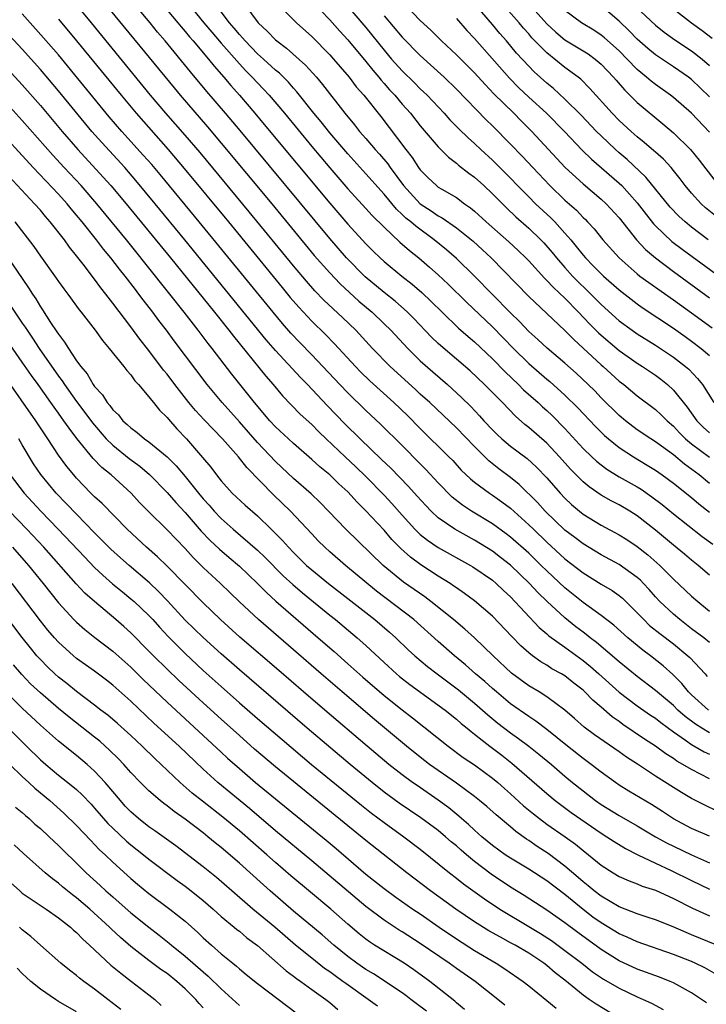
# Model space of a CAD drawing. Units: inches. Extents: x 2640000 to 2642083, y 1482000 to 1484934.
# Drawn here: x 2640635 to 2640711, y 1483070 to 1483179 of the extents above; entities that cross this region are included whole.
import ezdxf

# ---------------------------------------------------------------- set-up
doc = ezdxf.new("R2010")
doc.units = ezdxf.units.IN
doc.header["$MEASUREMENT"] = 0
doc.layers.add('LD26401482_2ft', color=222, linetype='Continuous')

msp = doc.modelspace()

# ---------------------------------------------------------------- linework, layer by layer
at = {"layer": 'LD26401482_2ft'}
for points, elevation in [([(2640711, 1483100.5), (2640710.14, 1483101), (2640709.43, 1483101.43), (2640708.29, 1483102.29), (2640707.5, 1483103), (2640707, 1483103.49), (2640705, 1483105.18), (2640703, 1483106.73), (2640701, 1483108.35), (2640698.49, 1483110.49), (2640697.8, 1483111), (2640697.36, 1483111.36), (2640697, 1483111.62), (2640696.22, 1483112.22), (2640695, 1483113.2), (2640693.02, 1483115.02), (2640692.01, 1483116.01), (2640691.09, 1483117), (2640689, 1483119.03), (2640687.89, 1483119.89), (2640687, 1483120.56), (2640685, 1483121.79), (2640682.83, 1483123), (2640681, 1483124.27), (2640680.21, 1483125), (2640679.61, 1483125.61), (2640678.67, 1483126.67), (2640677.71, 1483127.71), (2640675.74, 1483129.74), (2640674.73, 1483130.73), (2640672.35, 1483133), (2640670.67, 1483134.67), (2640668.7, 1483136.7), (2640666.54, 1483139), (2640665.77, 1483139.77), (2640663, 1483142.77), (2640661.96, 1483143.96), (2640652.99, 1483155), (2640649.7, 1483159), (2640647.56, 1483161.56), (2640646.32, 1483163), (2640643.78, 1483165.78), (2640642.7, 1483167), (2640639, 1483171.47), (2640637, 1483173.84), (2640635, 1483176.08), (2640629.74, 1483181.74)], 9798), ([(2640711, 1483110.47), (2640710.35, 1483111), (2640709, 1483112), (2640707.71, 1483113), (2640707, 1483113.6), (2640705.49, 1483115), (2640705, 1483115.52), (2640704.32, 1483116.32), (2640703.7, 1483117), (2640703.36, 1483117.36), (2640703, 1483117.68), (2640701, 1483119.11), (2640699, 1483120.16), (2640697, 1483121.37), (2640696.09, 1483122.09), (2640695, 1483122.91), (2640692.81, 1483125), (2640691.96, 1483125.96), (2640689.95, 1483127.95), (2640689, 1483128.71), (2640687.69, 1483129.69), (2640686.57, 1483130.57), (2640685, 1483132.14), (2640683, 1483134.2), (2640680.05, 1483137), (2640679, 1483137.94), (2640678.46, 1483138.46), (2640675.68, 1483141), (2640673.73, 1483143), (2640671.89, 1483145), (2640670.42, 1483146.42), (2640668.35, 1483148.35), (2640667.36, 1483149.36), (2640666.42, 1483150.42), (2640665, 1483152.12), (2640660.1, 1483158.1), (2640654.66, 1483164.66), (2640653, 1483166.59), (2640650.88, 1483169), (2640649.19, 1483171), (2640642.64, 1483179), (2640640.09, 1483182.09)], 9804), ([(2640643, 1483182.55), (2640651.8, 1483171.8), (2640652.47, 1483171), (2640655.49, 1483167.49), (2640657, 1483165.71), (2640662.58, 1483159), (2640667.29, 1483153.29), (2640669, 1483151.34), (2640670.14, 1483150.14), (2640672.22, 1483148.22), (2640673.67, 1483147), (2640675, 1483145.73), (2640675.75, 1483145), (2640677.62, 1483143), (2640679, 1483141.63), (2640680.39, 1483140.39), (2640682, 1483139), (2640683.57, 1483137.57), (2640684.58, 1483136.58), (2640685.56, 1483135.56), (2640686.05, 1483135), (2640687, 1483133.98), (2640687.49, 1483133.49), (2640688.02, 1483133), (2640689, 1483132.17), (2640690.81, 1483130.81), (2640691.86, 1483129.86), (2640693, 1483128.7), (2640694.48, 1483127), (2640695, 1483126.45), (2640695.74, 1483125.74), (2640696.6, 1483125), (2640697, 1483124.68), (2640699, 1483123.44), (2640701, 1483122.38), (2640701.85, 1483121.85), (2640703, 1483121.1), (2640704.17, 1483120.17), (2640705.51, 1483119), (2640707, 1483117.49), (2640709, 1483115.61), (2640709.68, 1483115), (2640711, 1483113.93)], 9806), ([(2640711, 1483117.92), (2640709.75, 1483119), (2640709, 1483119.58), (2640708.23, 1483120.23), (2640707, 1483121.22), (2640705, 1483122.89), (2640703, 1483124.48), (2640702.17, 1483125), (2640701, 1483125.69), (2640700.13, 1483126.13), (2640699, 1483126.78), (2640697.68, 1483127.68), (2640697, 1483128.25), (2640695.63, 1483129.63), (2640694.41, 1483131), (2640693, 1483132.51), (2640691, 1483134.26), (2640690.58, 1483134.58), (2640689.52, 1483135.52), (2640688.09, 1483137), (2640686.1, 1483139), (2640684.51, 1483140.5), (2640683, 1483141.82), (2640681.28, 1483143.28), (2640681, 1483143.54), (2640680.25, 1483144.25), (2640678.29, 1483146.29), (2640677.59, 1483147), (2640676.22, 1483148.22), (2640675, 1483149.17), (2640672.9, 1483150.9), (2640670.86, 1483153), (2640669, 1483155.14), (2640659.08, 1483167.08), (2640657.46, 1483169), (2640655.4, 1483171.4), (2640653.58, 1483173.58), (2640650.78, 1483177), (2640649.96, 1483177.96), (2640649.14, 1483179), (2640646.35, 1483182.35)], 9808), ([(2640649.85, 1483181.85), (2640652.21, 1483179), (2640652.56, 1483178.56), (2640653, 1483178.06), (2640653.47, 1483177.47), (2640653.89, 1483177), (2640655.58, 1483175), (2640656.21, 1483174.21), (2640657.28, 1483173), (2640658.06, 1483172.06), (2640659, 1483171), (2640660.71, 1483169), (2640661.76, 1483167.76), (2640669, 1483159.05), (2640671, 1483156.73), (2640673, 1483154.56), (2640673.78, 1483153.77), (2640674.57, 1483153), (2640675, 1483152.61), (2640676.96, 1483151), (2640678.1, 1483150.1), (2640679.18, 1483149.18), (2640680.2, 1483148.2), (2640681.41, 1483147), (2640683.25, 1483145.25), (2640684.31, 1483144.31), (2640685, 1483143.73), (2640687, 1483141.83), (2640688.39, 1483140.39), (2640689.88, 1483139), (2640690.43, 1483138.43), (2640692.04, 1483137), (2640692.53, 1483136.53), (2640693, 1483136.13), (2640693.58, 1483135.58), (2640695, 1483134.14), (2640697, 1483131.94), (2640697.97, 1483131), (2640698.51, 1483130.51), (2640699, 1483130.11), (2640699.64, 1483129.64), (2640701, 1483128.81), (2640703, 1483127.68), (2640703.42, 1483127.42), (2640704.6, 1483126.6), (2640705.74, 1483125.74), (2640707, 1483124.69), (2640710.19, 1483122.19), (2640711.35, 1483121.35)], 9810), ([(2640701.79, 1483181.79), (2640705, 1483178.74), (2640705.97, 1483177.97), (2640707.14, 1483177.14), (2640709, 1483175.92), (2640710.17, 1483175), (2640711, 1483174.28)], 9840), ([(2640653.45, 1483181), (2640655.09, 1483179), (2640655.96, 1483177.96), (2640657, 1483176.75), (2640659, 1483174.48), (2640659.71, 1483173.71), (2640660.42, 1483173), (2640661, 1483172.36), (2640661.67, 1483171.67), (2640662.29, 1483171), (2640663.99, 1483169), (2640667, 1483165.34), (2640669, 1483162.95), (2640671, 1483160.64), (2640673, 1483158.47), (2640673.69, 1483157.69), (2640675, 1483156.39), (2640676.75, 1483154.75), (2640677.81, 1483153.81), (2640678.83, 1483153), (2640680.01, 1483152), (2640681, 1483151.13), (2640682.1, 1483150.1), (2640684.1, 1483148.1), (2640687, 1483145.4), (2640688.18, 1483144.18), (2640689.3, 1483143), (2640691, 1483141.32), (2640693, 1483139.6), (2640693.33, 1483139.33), (2640695, 1483137.84), (2640696.43, 1483136.43), (2640698.37, 1483134.37), (2640699.38, 1483133.38), (2640699.81, 1483133), (2640701, 1483132.03), (2640702.57, 1483131), (2640704.1, 1483130.1), (2640705, 1483129.53), (2640705.77, 1483129), (2640707, 1483128.1), (2640709, 1483126.52), (2640709.81, 1483125.81), (2640711, 1483124.88)], 9812), ([(2640659.62, 1483181), (2640661.08, 1483179), (2640662.07, 1483178.07), (2640663, 1483177.11), (2640663.13, 1483177), (2640664.21, 1483176.21), (2640666.33, 1483174.33), (2640667.53, 1483173), (2640668.2, 1483172.2), (2640670.66, 1483169), (2640671.73, 1483167.73), (2640672.3, 1483167), (2640673, 1483166.2), (2640674.02, 1483165), (2640674.49, 1483164.49), (2640675.41, 1483163.41), (2640675.68, 1483163), (2640677.15, 1483161), (2640679, 1483159), (2640680.22, 1483158.22), (2640681, 1483157.67), (2640681.44, 1483157.44), (2640683, 1483156.32), (2640683.75, 1483155.75), (2640684.84, 1483154.84), (2640685.89, 1483153.89), (2640686.85, 1483153), (2640691, 1483148.75), (2640695, 1483144.98), (2640695.97, 1483143.97), (2640697, 1483143.04), (2640699, 1483141.19), (2640699.22, 1483141), (2640701, 1483139.39), (2640701.5, 1483139), (2640703, 1483137.74), (2640705, 1483136.24), (2640705.65, 1483135.65), (2640706.29, 1483135), (2640707, 1483134.4), (2640707.67, 1483133.67), (2640708.34, 1483133), (2640709, 1483132.44), (2640711, 1483130.96)], 9816), ([(2640663.18, 1483181.18), (2640665, 1483179.32), (2640665.33, 1483179), (2640667, 1483177.51), (2640669, 1483175.46), (2640669.41, 1483175), (2640670.13, 1483174.13), (2640671.13, 1483173), (2640671.93, 1483171.93), (2640672.75, 1483171), (2640674.63, 1483168.63), (2640677.42, 1483165), (2640678.11, 1483164.11), (2640678.82, 1483163), (2640679, 1483162.76), (2640679.87, 1483161.87), (2640680.79, 1483161), (2640681, 1483160.84), (2640681.4, 1483160.6), (2640683, 1483159.67), (2640683.9, 1483159), (2640684.56, 1483158.56), (2640685, 1483158.18), (2640686.3, 1483157), (2640688.8, 1483154.8), (2640689.83, 1483153.83), (2640690.69, 1483153), (2640691, 1483152.68), (2640692.75, 1483150.75), (2640693, 1483150.52), (2640693.73, 1483149.73), (2640695, 1483148.54), (2640696.52, 1483147), (2640697.73, 1483145.73), (2640698.72, 1483144.72), (2640699, 1483144.46), (2640701, 1483142.78), (2640703, 1483141.37), (2640703.59, 1483141), (2640705, 1483140.03), (2640705.59, 1483139.59), (2640706.33, 1483139), (2640707, 1483138.38), (2640708.51, 1483136.51), (2640709.59, 1483135), (2640710.29, 1483134.29), (2640711, 1483133.65)], 9818), ([(2640667, 1483181.39), (2640669, 1483179.33), (2640670.1, 1483178.1), (2640671, 1483177.11), (2640673, 1483174.71), (2640673.76, 1483173.76), (2640674.42, 1483173), (2640674.67, 1483172.67), (2640675, 1483172.31), (2640675.61, 1483171.61), (2640676.18, 1483171), (2640677, 1483170.02), (2640677.91, 1483169), (2640679, 1483167.63), (2640681, 1483165.29), (2640682.13, 1483164.13), (2640683, 1483163.49), (2640683.25, 1483163.25), (2640684.37, 1483162.37), (2640685, 1483161.92), (2640686.02, 1483161), (2640687, 1483160.08), (2640688.53, 1483158.53), (2640689.56, 1483157.56), (2640691, 1483156.29), (2640692.33, 1483155), (2640692.66, 1483154.66), (2640693.59, 1483153.59), (2640694.06, 1483153), (2640695, 1483151.93), (2640695.84, 1483151), (2640696.41, 1483150.41), (2640697.43, 1483149.43), (2640699, 1483147.86), (2640701, 1483146.06), (2640702.44, 1483145), (2640703, 1483144.61), (2640705, 1483143.36), (2640707, 1483142.03), (2640708.33, 1483141), (2640708.69, 1483140.69), (2640709.67, 1483139.67), (2640710.2, 1483139), (2640711.45, 1483137)], 9820), ([(2640671, 1483180.8), (2640673, 1483178.48), (2640675, 1483175.99), (2640675.84, 1483175), (2640677, 1483173.7), (2640678.37, 1483172.37), (2640679, 1483171.72), (2640679.38, 1483171.38), (2640679.76, 1483171), (2640681.65, 1483169), (2640682.29, 1483168.29), (2640683.28, 1483167.28), (2640684.29, 1483166.29), (2640685, 1483165.66), (2640685.69, 1483165), (2640687, 1483163.8), (2640687.41, 1483163.41), (2640689, 1483161.81), (2640689.77, 1483161), (2640691, 1483159.75), (2640691.76, 1483159), (2640693.44, 1483157.44), (2640693.88, 1483157), (2640695, 1483155.76), (2640695.65, 1483155), (2640696.26, 1483154.26), (2640697, 1483153.32), (2640697.27, 1483153), (2640698.14, 1483152.14), (2640699, 1483151.23), (2640699.25, 1483151), (2640701, 1483149.46), (2640703, 1483147.91), (2640703.53, 1483147.53), (2640707, 1483145.22), (2640708.3, 1483144.3), (2640709, 1483143.79), (2640710.06, 1483143), (2640711, 1483142.21)], 9822), ([(2640677.32, 1483181), (2640679, 1483179.27), (2640680.18, 1483178.18), (2640681.36, 1483177), (2640683, 1483175.48), (2640685, 1483173.48), (2640686.17, 1483172.17), (2640687.15, 1483171.15), (2640689.34, 1483169), (2640690.16, 1483168.16), (2640691.35, 1483167), (2640695.02, 1483163.02), (2640697, 1483161.2), (2640699, 1483159.51), (2640699.56, 1483159), (2640701, 1483157.45), (2640702.93, 1483155), (2640703.92, 1483153.92), (2640705, 1483153), (2640707, 1483151.51), (2640711, 1483148.6)], 9826), ([(2640710.85, 1483155), (2640709, 1483156.41), (2640708.28, 1483157), (2640707.61, 1483157.61), (2640706.63, 1483158.63), (2640703.95, 1483161.95), (2640701.88, 1483163.88), (2640701, 1483164.62), (2640700.58, 1483165), (2640699, 1483166.49), (2640698.48, 1483167), (2640696.78, 1483168.78), (2640695, 1483170.56), (2640693.74, 1483171.74), (2640693, 1483172.33), (2640691.6, 1483173.6), (2640691, 1483174.2), (2640689.65, 1483175.65), (2640688.53, 1483177), (2640687.82, 1483177.82), (2640687, 1483178.83), (2640685.12, 1483181)], 9830), ([(2640711.65, 1483157.65), (2640710.56, 1483158.56), (2640710.07, 1483159), (2640709, 1483160.17), (2640708.3, 1483161), (2640707.75, 1483161.75), (2640707, 1483162.69), (2640706.74, 1483163), (2640705.91, 1483163.91), (2640705, 1483164.7), (2640704.85, 1483164.85), (2640703.78, 1483165.78), (2640703, 1483166.39), (2640702.31, 1483167), (2640701, 1483168.22), (2640700.22, 1483169), (2640697.76, 1483171.76), (2640696.76, 1483172.76), (2640696.45, 1483173), (2640695, 1483174.06), (2640693, 1483175.67), (2640691.36, 1483177.36), (2640691, 1483177.78), (2640690.42, 1483178.42), (2640689.94, 1483179), (2640688.17, 1483181)], 9832), ([(2640691.06, 1483181.06), (2640693, 1483178.91), (2640693.99, 1483177.99), (2640695, 1483177.14), (2640697.56, 1483175.56), (2640698.34, 1483175), (2640699, 1483174.45), (2640700.37, 1483173), (2640700.65, 1483172.65), (2640701.58, 1483171.58), (2640702.19, 1483171), (2640703, 1483170.2), (2640705.84, 1483167.84), (2640707, 1483166.85), (2640708.89, 1483165), (2640709.83, 1483163.83), (2640711.56, 1483161.56)], 9834), ([(2640711, 1483170.83), (2640709, 1483172.74), (2640708.66, 1483173), (2640707, 1483174.15), (2640705, 1483175.47), (2640704.16, 1483176.16), (2640703, 1483177.21), (2640702.12, 1483178.12), (2640701, 1483179.18), (2640699, 1483180.87)], 9838), ([(2640707, 1483180.56), (2640709.01, 1483179), (2640710.17, 1483178.17), (2640711.29, 1483177.29)], 9842), ([(2640710.88, 1483103), (2640709, 1483104.69), (2640708.68, 1483105), (2640707.93, 1483105.93), (2640706.94, 1483106.94), (2640705.88, 1483107.88), (2640704.47, 1483109), (2640703.63, 1483109.63), (2640701.96, 1483111), (2640700.4, 1483112.4), (2640699, 1483113.47), (2640697, 1483114.91), (2640695, 1483116.52), (2640693, 1483118.39), (2640692.39, 1483119), (2640691, 1483120.35), (2640689, 1483122.13), (2640688.51, 1483122.51), (2640687, 1483123.59), (2640684.66, 1483125), (2640683.66, 1483125.66), (2640682.54, 1483126.54), (2640681, 1483128.14), (2640679.62, 1483129.62), (2640679, 1483130.23), (2640677, 1483132.26), (2640674.62, 1483134.62), (2640673, 1483136.14), (2640671, 1483138.09), (2640670.12, 1483139), (2640667, 1483142.3), (2640665.67, 1483143.67), (2640664.7, 1483144.7), (2640663.76, 1483145.76), (2640662.73, 1483147), (2640654.57, 1483157), (2640650.23, 1483162.23), (2640649.32, 1483163.32), (2640648.38, 1483164.38), (2640646.01, 1483167), (2640644.62, 1483168.62), (2640639, 1483175.45), (2640637.36, 1483177.36), (2640635, 1483180)], 9800), ([(2640639, 1483179.42), (2640641, 1483177.01), (2640645.92, 1483171), (2640647.58, 1483169), (2640651.12, 1483165), (2640652.9, 1483162.9), (2640657.79, 1483157), (2640663.73, 1483149.73), (2640664.63, 1483148.63), (2640665.56, 1483147.56), (2640667, 1483146.02), (2640668.53, 1483144.53), (2640669.52, 1483143.52), (2640671.84, 1483141), (2640672.41, 1483140.41), (2640673.43, 1483139.43), (2640676.1, 1483137), (2640677.58, 1483135.58), (2640679, 1483134.13), (2640682.18, 1483131), (2640682.59, 1483130.59), (2640683.54, 1483129.54), (2640684.56, 1483128.56), (2640685, 1483128.2), (2640686.66, 1483127), (2640687, 1483126.78), (2640688.04, 1483126.04), (2640689, 1483125.32), (2640691, 1483123.5), (2640691.51, 1483123), (2640693, 1483121.58), (2640695, 1483119.74), (2640697, 1483118.17), (2640699, 1483116.93), (2640700.22, 1483116.22), (2640701, 1483115.66), (2640701.36, 1483115.36), (2640703, 1483113.76), (2640703.71, 1483113), (2640704.37, 1483112.37), (2640705.48, 1483111.48), (2640707, 1483110.31), (2640708.59, 1483109), (2640708.81, 1483108.81), (2640710.49, 1483107), (2640710.73, 1483106.73)], 9802), ([(2640711, 1483128.07), (2640709.86, 1483129), (2640708.21, 1483130.21), (2640707, 1483131.22), (2640705, 1483132.68), (2640704.49, 1483133), (2640703, 1483134.01), (2640701.7, 1483135), (2640701, 1483135.58), (2640699, 1483137.54), (2640698.29, 1483138.29), (2640697.57, 1483139), (2640696.25, 1483140.25), (2640695, 1483141.37), (2640693.02, 1483143.02), (2640691.99, 1483143.99), (2640691, 1483144.88), (2640689.98, 1483145.98), (2640689, 1483146.94), (2640686.94, 1483149), (2640685, 1483151), (2640683, 1483152.94), (2640681.89, 1483153.89), (2640680.53, 1483155), (2640678.5, 1483156.5), (2640677.95, 1483157), (2640677.42, 1483157.42), (2640677, 1483157.82), (2640676.38, 1483158.38), (2640675, 1483160.05), (2640673, 1483162.32), (2640671, 1483164.51), (2640669, 1483166.83), (2640668.04, 1483168.04), (2640667.25, 1483169), (2640665.37, 1483171.37), (2640665, 1483171.77), (2640664.43, 1483172.43), (2640663.43, 1483173.43), (2640663, 1483173.77), (2640661.67, 1483175), (2640661, 1483175.59), (2640659.63, 1483177), (2640659.35, 1483177.35), (2640659, 1483177.71), (2640658.43, 1483178.43), (2640657.92, 1483179), (2640657, 1483180.23)], 9814), ([(2640675, 1483179.76), (2640677, 1483177.42), (2640679, 1483175.4), (2640681.64, 1483173), (2640683, 1483171.68), (2640686.29, 1483168.29), (2640687, 1483167.61), (2640689, 1483165.6), (2640690.27, 1483164.27), (2640691.44, 1483163), (2640693.33, 1483161), (2640695, 1483159.41), (2640696.27, 1483158.27), (2640697, 1483157.49), (2640697.26, 1483157.26), (2640697.5, 1483157), (2640698.22, 1483156.22), (2640699.21, 1483155), (2640701.01, 1483153.01), (2640703, 1483151.23), (2640703.3, 1483151), (2640704.27, 1483150.27), (2640707, 1483148.36), (2640709, 1483146.93), (2640711.27, 1483145.27)], 9824), ([(2640683, 1483179.47), (2640684.16, 1483178.16), (2640685, 1483177.26), (2640688.87, 1483172.87), (2640689.87, 1483171.87), (2640691, 1483170.8), (2640692.95, 1483169), (2640694.94, 1483167), (2640696.92, 1483164.92), (2640697.93, 1483163.93), (2640701, 1483161.27), (2640701.29, 1483161), (2640703, 1483159.11), (2640704.78, 1483156.78), (2640705, 1483156.56), (2640706.83, 1483154.83), (2640707.96, 1483153.96), (2640717.46, 1483147)], 9828), ([(2640711, 1483166.9), (2640709, 1483169), (2640707, 1483170.74), (2640706.66, 1483171), (2640705, 1483172.18), (2640704.54, 1483172.54), (2640704.01, 1483173), (2640703, 1483173.84), (2640701.9, 1483175), (2640701, 1483175.91), (2640699.36, 1483177.36), (2640699, 1483177.65), (2640698.18, 1483178.18), (2640696.85, 1483179), (2640695, 1483180.35)], 9836), ([(2640633, 1483174.34), (2640635, 1483172.16), (2640637, 1483169.88), (2640639.41, 1483167), (2640641.13, 1483165), (2640643.95, 1483161.95), (2640644.8, 1483161), (2640646.48, 1483159), (2640651.39, 1483153), (2640656.24, 1483147), (2640657.84, 1483145), (2640658.34, 1483144.34), (2640661.92, 1483139.92), (2640662.74, 1483139), (2640663.77, 1483137.77), (2640665.74, 1483135.74), (2640667, 1483134.59), (2640667.78, 1483133.78), (2640668.59, 1483133), (2640670.69, 1483131), (2640671.89, 1483129.89), (2640673, 1483128.83), (2640675, 1483126.78), (2640675.86, 1483125.86), (2640677, 1483124.56), (2640678.41, 1483123), (2640678.7, 1483122.7), (2640679, 1483122.43), (2640679.79, 1483121.79), (2640680.98, 1483120.98), (2640684.55, 1483119), (2640684.83, 1483118.83), (2640687, 1483117.35), (2640687.41, 1483117), (2640688.22, 1483116.22), (2640689, 1483115.51), (2640692.14, 1483112.14), (2640693, 1483111.42), (2640693.22, 1483111.22), (2640695, 1483109.95), (2640697, 1483108.5), (2640697.82, 1483107.82), (2640698.76, 1483107), (2640701, 1483104.99), (2640703, 1483103.46), (2640704.45, 1483102.45), (2640705, 1483102.1), (2640705.61, 1483101.61), (2640707, 1483100.6), (2640708.33, 1483099.67), (2640709, 1483099.18), (2640710.39, 1483098.39), (2640711, 1483098.12)], 9796), ([(2640711, 1483095.4), (2640709, 1483096.42), (2640708.03, 1483097), (2640707.36, 1483097.36), (2640707, 1483097.63), (2640706.15, 1483098.15), (2640705, 1483099.02), (2640703.8, 1483099.8), (2640701.41, 1483101.41), (2640701, 1483101.72), (2640700.24, 1483102.24), (2640699, 1483103.33), (2640698.09, 1483104.09), (2640697.21, 1483105), (2640697, 1483105.19), (2640695.98, 1483105.98), (2640695, 1483106.77), (2640694.62, 1483107), (2640693.57, 1483107.57), (2640693, 1483107.95), (2640692.33, 1483108.33), (2640691.41, 1483109), (2640691, 1483109.32), (2640690.12, 1483110.12), (2640689.13, 1483111.13), (2640687, 1483113.38), (2640685, 1483115.09), (2640683.9, 1483115.9), (2640683, 1483116.51), (2640682.72, 1483116.72), (2640682.31, 1483117), (2640681, 1483117.82), (2640679.08, 1483119.08), (2640677.91, 1483119.91), (2640676.87, 1483120.87), (2640675.87, 1483121.87), (2640675, 1483122.89), (2640673.62, 1483124.38), (2640673, 1483125.05), (2640672.01, 1483126.01), (2640671, 1483127.12), (2640670.01, 1483128.01), (2640669, 1483129), (2640667.9, 1483129.9), (2640667, 1483130.72), (2640665, 1483132.47), (2640664.42, 1483133), (2640663, 1483134.32), (2640662.37, 1483135), (2640660.67, 1483137), (2640658.16, 1483140.16), (2640655.99, 1483143), (2640655.55, 1483143.55), (2640654.46, 1483145), (2640652.91, 1483147), (2640651.33, 1483149), (2640650.28, 1483150.28), (2640649.74, 1483151), (2640646.53, 1483155), (2640643.25, 1483159), (2640641.5, 1483161), (2640639.62, 1483163), (2640638.36, 1483164.36), (2640635, 1483168.22), (2640633, 1483170.41)], 9794), ([(2640711.83, 1483091.83), (2640710.48, 1483092.48), (2640709, 1483093.23), (2640707.88, 1483093.88), (2640707, 1483094.43), (2640705, 1483095.7), (2640703.01, 1483097.01), (2640701.81, 1483097.8), (2640701, 1483098.39), (2640698.27, 1483100.27), (2640697.12, 1483101.12), (2640696.07, 1483102.07), (2640694.99, 1483102.99), (2640693, 1483104.46), (2640692.15, 1483105), (2640691, 1483105.69), (2640689.1, 1483107.1), (2640687.06, 1483109), (2640685, 1483111), (2640683.95, 1483111.95), (2640682.68, 1483113), (2640680.19, 1483115), (2640679.51, 1483115.51), (2640677.15, 1483117.15), (2640674.89, 1483119), (2640670.76, 1483123), (2640668.87, 1483125), (2640667.95, 1483125.95), (2640666.93, 1483126.93), (2640665, 1483128.62), (2640663, 1483130.49), (2640661, 1483132.58), (2640659, 1483134.88), (2640657.1, 1483137), (2640655.45, 1483139), (2640651.81, 1483143.82), (2640650.94, 1483145), (2640650.09, 1483146.09), (2640649.42, 1483147), (2640648.36, 1483148.36), (2640647.9, 1483149), (2640647.5, 1483149.5), (2640646.36, 1483151), (2640645.75, 1483151.75), (2640644.8, 1483153), (2640643.98, 1483153.98), (2640643.22, 1483155), (2640641.62, 1483157), (2640641, 1483157.75), (2640640.42, 1483158.42), (2640639.95, 1483159), (2640639, 1483160.04), (2640636.19, 1483163), (2640631.78, 1483167.78)], 9792), ([(2640711, 1483089.04), (2640709, 1483089.92), (2640707, 1483090.99), (2640705.79, 1483091.79), (2640704.57, 1483092.57), (2640702.05, 1483094.05), (2640701, 1483094.71), (2640700.58, 1483095), (2640699, 1483096.15), (2640697.9, 1483097), (2640697, 1483097.64), (2640695.27, 1483099), (2640693, 1483100.84), (2640691.78, 1483101.78), (2640691, 1483102.28), (2640689, 1483103.7), (2640687.43, 1483105), (2640687, 1483105.37), (2640686.15, 1483106.15), (2640685.13, 1483107), (2640684.01, 1483108.01), (2640682.8, 1483109), (2640681, 1483110.58), (2640678.29, 1483113), (2640674.16, 1483116.16), (2640670.73, 1483119), (2640669, 1483120.5), (2640668.44, 1483121), (2640667.72, 1483121.72), (2640667, 1483122.48), (2640664.64, 1483125), (2640662.79, 1483126.79), (2640659.81, 1483129.81), (2640658.89, 1483131), (2640657.14, 1483133), (2640655.1, 1483135.1), (2640654.14, 1483136.14), (2640653.43, 1483137), (2640651.86, 1483139), (2640651, 1483140.14), (2640650.61, 1483140.61), (2640649, 1483142.76), (2640648.01, 1483144.01), (2640647, 1483145.39), (2640645, 1483148.02), (2640644.24, 1483149), (2640643.69, 1483149.69), (2640643, 1483150.65), (2640642.84, 1483150.84), (2640641.86, 1483152.13), (2640641, 1483153.25), (2640640.21, 1483154.21), (2640639.65, 1483155), (2640638.08, 1483157), (2640637.57, 1483157.57), (2640637, 1483158.27), (2640636.36, 1483159), (2640633, 1483162.59)], 9790), ([(2640634.18, 1483157), (2640636.27, 1483154.27), (2640637, 1483153.21), (2640638.76, 1483150.76), (2640639, 1483150.39), (2640639.58, 1483149.58), (2640640.03, 1483149), (2640641.27, 1483147.27), (2640641.5, 1483147), (2640643.04, 1483145), (2640643.86, 1483143.86), (2640644.62, 1483143), (2640646.21, 1483141), (2640646.55, 1483140.55), (2640647, 1483140.06), (2640647.43, 1483139.43), (2640647.84, 1483139), (2640649, 1483137.66), (2640649.27, 1483137.27), (2640649.52, 1483137), (2640650.16, 1483136.16), (2640651, 1483135.36), (2640651.16, 1483135.16), (2640652.1, 1483134.1), (2640653.15, 1483133), (2640654.94, 1483130.94), (2640655.85, 1483129.85), (2640656.48, 1483129), (2640657, 1483128.34), (2640658.22, 1483127), (2640659.65, 1483125.65), (2640661, 1483124.47), (2640662.52, 1483123), (2640663.76, 1483121.76), (2640664.43, 1483121), (2640665, 1483120.41), (2640666.44, 1483119), (2640667, 1483118.5), (2640668.84, 1483117), (2640671, 1483115.34), (2640673.99, 1483113), (2640675.61, 1483111.61), (2640676.3, 1483111), (2640677.68, 1483109.68), (2640678.42, 1483109), (2640679.82, 1483107.82), (2640680.86, 1483107), (2640683.23, 1483105.23), (2640685, 1483103.78), (2640685.9, 1483103), (2640686.47, 1483102.47), (2640687.58, 1483101.57), (2640689, 1483100.47), (2640689.86, 1483099.86), (2640691.02, 1483099), (2640692.13, 1483098.13), (2640693.51, 1483097), (2640695, 1483095.71), (2640695.85, 1483095), (2640697, 1483094.07), (2640698.38, 1483093), (2640699, 1483092.57), (2640701, 1483091.34), (2640703, 1483090.2), (2640705.01, 1483089), (2640706.29, 1483088.29), (2640707, 1483087.94), (2640709.01, 1483086.99), (2640711, 1483086.12)], 9788), ([(2640633.26, 1483153.26), (2640635.7, 1483149.7), (2640636.12, 1483149), (2640636.48, 1483148.48), (2640637, 1483147.61), (2640637.25, 1483147.25), (2640638.13, 1483145.87), (2640638.83, 1483144.84), (2640639, 1483144.56), (2640639.68, 1483143.68), (2640640.09, 1483143), (2640641, 1483141.62), (2640641.46, 1483141), (2640642.18, 1483140.18), (2640642.85, 1483139), (2640643, 1483138.79), (2640643.88, 1483137.88), (2640644.4, 1483137), (2640644.69, 1483136.69), (2640645, 1483136.22), (2640645.64, 1483135.64), (2640646.12, 1483135), (2640646.6, 1483134.6), (2640647, 1483134.2), (2640647.71, 1483133.71), (2640648.53, 1483133), (2640649, 1483132.68), (2640651, 1483131.02), (2640652.01, 1483130.01), (2640653, 1483128.82), (2640654.47, 1483127), (2640655, 1483126.37), (2640655.66, 1483125.66), (2640656.21, 1483125), (2640657, 1483124.17), (2640658.31, 1483123), (2640661, 1483120.7), (2640661.87, 1483119.87), (2640663.86, 1483117.86), (2640664.9, 1483116.9), (2640665.97, 1483115.97), (2640669, 1483113.51), (2640669.64, 1483113), (2640672.03, 1483111), (2640673, 1483110.13), (2640675, 1483108.26), (2640676.39, 1483107), (2640676.72, 1483106.72), (2640677.84, 1483105.84), (2640681.75, 1483103), (2640683, 1483102.01), (2640683.53, 1483101.53), (2640684.2, 1483101), (2640684.63, 1483100.63), (2640685, 1483100.35), (2640686.7, 1483099), (2640688.01, 1483098.01), (2640689.13, 1483097.13), (2640693, 1483093.76), (2640693.92, 1483093), (2640695.69, 1483091.69), (2640699, 1483089.4), (2640699.65, 1483089), (2640700.45, 1483088.45), (2640701.69, 1483087.69), (2640703.06, 1483087), (2640705, 1483086.07), (2640706.75, 1483085.25), (2640709, 1483084.15), (2640711, 1483083.21)], 9786), ([(2640632.09, 1483150.09), (2640635, 1483145.79), (2640635.33, 1483145.33), (2640635.52, 1483145), (2640636.14, 1483144.14), (2640636.87, 1483143), (2640639, 1483139.93), (2640639.41, 1483139.41), (2640639.66, 1483139), (2640641, 1483137.13), (2640641.92, 1483135.92), (2640642.76, 1483134.76), (2640644.29, 1483133), (2640645, 1483132.29), (2640646.83, 1483130.83), (2640647.98, 1483129.98), (2640649.07, 1483129.07), (2640651, 1483127.07), (2640651.96, 1483125.96), (2640653, 1483124.86), (2640654.79, 1483122.79), (2640655.76, 1483121.76), (2640656.79, 1483120.79), (2640657.86, 1483119.86), (2640659, 1483118.91), (2640661, 1483117.01), (2640661.99, 1483115.99), (2640663.05, 1483115.05), (2640667.73, 1483111), (2640669.48, 1483109.48), (2640671, 1483108.13), (2640672.64, 1483106.64), (2640675, 1483104.6), (2640677, 1483103.01), (2640678.14, 1483102.14), (2640682.08, 1483099), (2640683.76, 1483097.76), (2640685, 1483096.93), (2640687, 1483095.47), (2640687.57, 1483095), (2640688.32, 1483094.32), (2640689, 1483093.75), (2640690.42, 1483092.42), (2640691.52, 1483091.52), (2640692.18, 1483091), (2640693, 1483090.39), (2640695.01, 1483089), (2640696.16, 1483088.16), (2640697, 1483087.46), (2640697.6, 1483087), (2640699, 1483085.84), (2640700.33, 1483085), (2640701, 1483084.6), (2640702.11, 1483084.11), (2640703, 1483083.78), (2640703.54, 1483083.54), (2640705, 1483083.07), (2640707, 1483082.17), (2640709.11, 1483081.11), (2640711, 1483080.25)], 9784), ([(2640711.8, 1483077), (2640709, 1483078.16), (2640708.39, 1483078.39), (2640706.98, 1483079.02), (2640705, 1483079.81), (2640704.11, 1483080.11), (2640703, 1483080.46), (2640701, 1483081.24), (2640699, 1483082.41), (2640698.24, 1483083), (2640697.58, 1483083.58), (2640697, 1483084.01), (2640696.48, 1483084.48), (2640695, 1483085.73), (2640693.13, 1483087.13), (2640691.93, 1483087.93), (2640691, 1483088.58), (2640690.74, 1483088.74), (2640689.58, 1483089.58), (2640689, 1483090.09), (2640687.4, 1483091.4), (2640686.35, 1483092.35), (2640685.56, 1483093), (2640685, 1483093.45), (2640683, 1483094.93), (2640680.03, 1483097), (2640679, 1483097.78), (2640677.47, 1483099), (2640673.95, 1483101.95), (2640670.37, 1483105), (2640668.06, 1483107), (2640665, 1483109.68), (2640661.11, 1483113), (2640659, 1483114.96), (2640657.97, 1483115.97), (2640656.91, 1483117), (2640655, 1483118.78), (2640653.89, 1483119.89), (2640653, 1483120.86), (2640651, 1483122.93), (2640648.92, 1483125), (2640647.97, 1483125.97), (2640647.02, 1483127), (2640644.81, 1483129), (2640643.81, 1483129.81), (2640642.84, 1483130.84), (2640641.04, 1483133.04), (2640640.17, 1483134.17), (2640639.61, 1483135), (2640639.35, 1483135.35), (2640639, 1483135.85), (2640638.51, 1483136.51), (2640638.17, 1483137), (2640636.75, 1483139), (2640636.01, 1483140.01), (2640635, 1483141.49), (2640633, 1483144.35)], 9782), ([(2640711.77, 1483073.77), (2640710.48, 1483074.48), (2640709.41, 1483075), (2640709, 1483075.18), (2640707, 1483075.98), (2640703, 1483077.36), (2640701.88, 1483077.88), (2640701, 1483078.25), (2640699, 1483079.46), (2640698.1, 1483080.1), (2640697, 1483080.94), (2640695, 1483082.59), (2640693, 1483084.11), (2640691, 1483085.39), (2640689, 1483086.61), (2640688.41, 1483087), (2640687, 1483088.02), (2640685.81, 1483089), (2640685, 1483089.71), (2640684.34, 1483090.34), (2640683.58, 1483091), (2640683.28, 1483091.28), (2640682.18, 1483092.18), (2640681, 1483093.04), (2640678.65, 1483094.65), (2640678.15, 1483095), (2640677, 1483095.84), (2640675.53, 1483097), (2640673.15, 1483099), (2640668.44, 1483103), (2640666.11, 1483105), (2640663.38, 1483107.38), (2640659.05, 1483111.05), (2640656.91, 1483113), (2640655, 1483114.87), (2640651, 1483118.93), (2640649.95, 1483119.95), (2640648.74, 1483121), (2640646.59, 1483123), (2640643.83, 1483125.83), (2640643, 1483126.59), (2640642.59, 1483127), (2640641, 1483128.63), (2640640.68, 1483129), (2640639.93, 1483129.93), (2640639, 1483131.21), (2640637.82, 1483133), (2640636.48, 1483135), (2640633, 1483140)], 9780), ([(2640710.64, 1483070.64), (2640709, 1483071.73), (2640707, 1483072.85), (2640706.65, 1483073), (2640705.46, 1483073.46), (2640703, 1483074.35), (2640701, 1483075.28), (2640699, 1483076.53), (2640696.41, 1483078.41), (2640695, 1483079.46), (2640693, 1483080.89), (2640690.51, 1483082.51), (2640689, 1483083.42), (2640686.85, 1483084.85), (2640685, 1483086.26), (2640684.1, 1483087), (2640683.51, 1483087.51), (2640683, 1483087.98), (2640682.44, 1483088.44), (2640681.81, 1483089), (2640681, 1483089.67), (2640679.08, 1483091.08), (2640676.69, 1483092.69), (2640675, 1483093.94), (2640673.68, 1483095), (2640671.26, 1483097), (2640666.5, 1483101), (2640659, 1483107.45), (2640657, 1483109.21), (2640655, 1483111.01), (2640653, 1483112.96), (2640651.07, 1483115.07), (2640650.09, 1483116.09), (2640649.06, 1483117.06), (2640646.8, 1483119), (2640645.84, 1483119.84), (2640644.8, 1483120.8), (2640643, 1483122.61), (2640641, 1483124.65), (2640638.74, 1483127), (2640637.06, 1483129.06), (2640636.25, 1483130.25), (2640635, 1483132.34), (2640634.62, 1483133)], 9778), ([(2640633.67, 1483129), (2640635.19, 1483127), (2640637.04, 1483125), (2640638.97, 1483123), (2640641.91, 1483119.91), (2640643, 1483118.78), (2640643.91, 1483117.91), (2640644.98, 1483116.98), (2640646.07, 1483116.07), (2640647, 1483115.32), (2640647.37, 1483115), (2640649, 1483113.45), (2640649.42, 1483113), (2640650.16, 1483112.16), (2640651.12, 1483111.12), (2640653, 1483109.24), (2640655, 1483107.39), (2640657, 1483105.59), (2640659, 1483103.82), (2640661, 1483102.07), (2640663.73, 1483099.73), (2640666.99, 1483097), (2640672.5, 1483092.5), (2640673.61, 1483091.61), (2640675, 1483090.55), (2640677.18, 1483089), (2640679, 1483087.62), (2640682.23, 1483085), (2640683, 1483084.41), (2640683.78, 1483083.78), (2640686.11, 1483082.11), (2640687.81, 1483081), (2640691, 1483079.08), (2640692.29, 1483078.29), (2640693.5, 1483077.5), (2640695, 1483076.42), (2640696.86, 1483075), (2640698.06, 1483074.06), (2640699.25, 1483073.25), (2640701, 1483072.23), (2640703, 1483071.28), (2640703.67, 1483071), (2640704.57, 1483070.57), (2640705.87, 1483069.87)], 9776), ([(2640701, 1483068.94), (2640698.46, 1483070.46), (2640697.69, 1483071), (2640697.27, 1483071.27), (2640697, 1483071.48), (2640695, 1483073.12), (2640693.94, 1483073.94), (2640693, 1483074.75), (2640692.67, 1483075), (2640691, 1483076.1), (2640689.49, 1483077), (2640689, 1483077.27), (2640687.87, 1483077.87), (2640686.6, 1483078.6), (2640685, 1483079.59), (2640682.92, 1483081), (2640680.15, 1483083), (2640677.52, 1483085), (2640673, 1483088.57), (2640663, 1483096.73), (2640660.69, 1483098.69), (2640659, 1483100.19), (2640657, 1483101.98), (2640655, 1483103.79), (2640652.29, 1483106.29), (2640651, 1483107.52), (2640649.5, 1483109), (2640649, 1483109.53), (2640647, 1483111.54), (2640646.23, 1483112.24), (2640645.35, 1483113), (2640643, 1483114.99), (2640641.93, 1483115.93), (2640640.96, 1483116.96), (2640637.37, 1483121), (2640635.49, 1483123), (2640633.58, 1483125)], 9774), ([(2640633.92, 1483121), (2640635.69, 1483119), (2640637.32, 1483117), (2640639, 1483114.86), (2640640.71, 1483113), (2640641, 1483112.71), (2640641.9, 1483111.9), (2640643.01, 1483111.01), (2640645, 1483109.52), (2640647, 1483107.76), (2640648.38, 1483106.38), (2640651, 1483103.88), (2640657, 1483098.33), (2640657.7, 1483097.7), (2640659, 1483096.54), (2640660.8, 1483095), (2640663, 1483093.17), (2640668.6, 1483088.6), (2640669.69, 1483087.69), (2640673, 1483084.85), (2640675, 1483083.26), (2640676.31, 1483082.31), (2640678.18, 1483081), (2640679, 1483080.45), (2640681.08, 1483079), (2640683, 1483077.69), (2640685, 1483076.41), (2640687.38, 1483075), (2640688.37, 1483074.37), (2640690.37, 1483073), (2640691, 1483072.51), (2640693, 1483070.89), (2640694.03, 1483070.03)], 9772), ([(2640683.89, 1483069.89), (2640683, 1483070.63), (2640682.81, 1483070.81), (2640680.07, 1483073), (2640678.29, 1483074.29), (2640677.23, 1483075), (2640673.96, 1483077), (2640673.38, 1483077.38), (2640673, 1483077.66), (2640672.25, 1483078.25), (2640671, 1483079.34), (2640669.13, 1483081), (2640666.86, 1483082.86), (2640664.68, 1483084.68), (2640663, 1483086.13), (2640662.03, 1483087), (2640659, 1483089.65), (2640657.17, 1483091.17), (2640654.91, 1483092.91), (2640653.8, 1483093.8), (2640652.45, 1483095), (2640650.35, 1483097), (2640649.64, 1483097.64), (2640648.26, 1483099), (2640647, 1483100.18), (2640645.52, 1483101.52), (2640644.44, 1483102.44), (2640643.69, 1483103), (2640643, 1483103.56), (2640641, 1483105.07), (2640639.94, 1483105.94), (2640639, 1483106.65), (2640638.6, 1483107), (2640637.78, 1483107.78), (2640637, 1483108.58), (2640636.62, 1483109), (2640635.89, 1483109.89), (2640635, 1483111.02), (2640630.69, 1483116.69)], 9768), ([(2640688.36, 1483070.36), (2640687.6, 1483071), (2640685.06, 1483073), (2640683, 1483074.43), (2640682.2, 1483075), (2640679, 1483077.17), (2640677, 1483078.48), (2640676.67, 1483078.67), (2640675, 1483079.78), (2640673, 1483081.29), (2640667, 1483086.33), (2640663, 1483089.66), (2640660.12, 1483092.12), (2640656.62, 1483095), (2640655, 1483096.47), (2640652.33, 1483099), (2640649.55, 1483101.55), (2640647, 1483103.97), (2640645, 1483105.77), (2640644.31, 1483106.32), (2640643, 1483107.31), (2640641, 1483108.72), (2640640.66, 1483109), (2640639, 1483110.5), (2640638.55, 1483111), (2640637.84, 1483111.84), (2640637, 1483112.88), (2640633.87, 1483117)], 9770), ([(2640679.69, 1483069.69), (2640678.56, 1483070.56), (2640677.95, 1483071), (2640677.42, 1483071.42), (2640677, 1483071.72), (2640673.83, 1483073.84), (2640673, 1483074.32), (2640671.99, 1483075), (2640671, 1483075.73), (2640669.43, 1483077), (2640668.14, 1483078.14), (2640665, 1483080.78), (2640662.41, 1483083), (2640661.66, 1483083.66), (2640659, 1483086.08), (2640657, 1483087.8), (2640656.33, 1483088.33), (2640655.53, 1483089), (2640655, 1483089.42), (2640653, 1483090.93), (2640651.78, 1483091.78), (2640651, 1483092.42), (2640650.66, 1483092.66), (2640650.24, 1483093), (2640649, 1483094.07), (2640648.07, 1483095), (2640647, 1483096.1), (2640646.21, 1483097), (2640645.62, 1483097.62), (2640644.61, 1483098.61), (2640644.18, 1483099), (2640643.56, 1483099.56), (2640643, 1483100.01), (2640640.2, 1483102.2), (2640639, 1483103.19), (2640637, 1483104.89), (2640635.91, 1483105.91), (2640634.93, 1483106.93), (2640634.01, 1483108.01)], 9766), ([(2640674.26, 1483070.26), (2640673.26, 1483071), (2640670.76, 1483072.76), (2640670.45, 1483073), (2640669.6, 1483073.6), (2640669, 1483074.05), (2640668.43, 1483074.43), (2640667, 1483075.55), (2640665.2, 1483077), (2640662.94, 1483079), (2640660.5, 1483081), (2640658.16, 1483083), (2640656.47, 1483084.47), (2640655, 1483085.65), (2640651.98, 1483087.98), (2640649.65, 1483089.65), (2640649, 1483090.1), (2640647.86, 1483091), (2640647, 1483091.75), (2640646.39, 1483092.39), (2640645.84, 1483093), (2640644.17, 1483095), (2640643, 1483096.26), (2640642.17, 1483097), (2640641, 1483097.97), (2640639, 1483099.55), (2640637, 1483101.33), (2640635, 1483103.2), (2640633.16, 1483105)], 9764), ([(2640633.48, 1483101), (2640635.47, 1483099), (2640637, 1483097.51), (2640637.59, 1483097), (2640639, 1483095.82), (2640640.04, 1483095), (2640641, 1483094.2), (2640641.63, 1483093.63), (2640642.6, 1483092.6), (2640643, 1483092.16), (2640644.46, 1483090.46), (2640645, 1483089.93), (2640646.52, 1483088.51), (2640647, 1483088.11), (2640648.4, 1483087), (2640649, 1483086.5), (2640652.14, 1483084.14), (2640653, 1483083.53), (2640653.68, 1483083), (2640655, 1483081.93), (2640656.09, 1483081), (2640657, 1483080.18), (2640658.44, 1483079), (2640658.74, 1483078.74), (2640659, 1483078.54), (2640659.83, 1483077.83), (2640661, 1483076.98), (2640664.17, 1483074.17), (2640665, 1483073.58), (2640665.32, 1483073.32), (2640665.8, 1483073), (2640667, 1483072.11), (2640668.56, 1483071), (2640669, 1483070.65), (2640669.9, 1483069.9)], 9762), ([(2640633.63, 1483097), (2640635, 1483095.67), (2640635.73, 1483095), (2640636.38, 1483094.38), (2640638.03, 1483093), (2640639.61, 1483091.61), (2640641, 1483090.25), (2640642.56, 1483088.56), (2640643, 1483088.13), (2640643.55, 1483087.55), (2640644.15, 1483087), (2640645, 1483086.18), (2640647, 1483084.37), (2640647.74, 1483083.74), (2640649, 1483082.72), (2640651.32, 1483081), (2640653, 1483079.64), (2640654.41, 1483078.41), (2640655, 1483077.83), (2640655.91, 1483077), (2640657, 1483076.05), (2640658.28, 1483075), (2640658.69, 1483074.69), (2640659, 1483074.39), (2640659.77, 1483073.77), (2640661, 1483072.75), (2640665.42, 1483069.42)], 9760), ([(2640634.26, 1483092.26), (2640635, 1483091.67), (2640635.34, 1483091.34), (2640635.75, 1483091), (2640636.4, 1483090.4), (2640637, 1483089.89), (2640637.97, 1483089), (2640639, 1483088.03), (2640639.51, 1483087.51), (2640641, 1483086.06), (2640642.06, 1483085), (2640643.6, 1483083.6), (2640644.24, 1483083), (2640645, 1483082.34), (2640645.72, 1483081.72), (2640647, 1483080.58), (2640648.98, 1483078.98), (2640650.12, 1483078.12), (2640651.23, 1483077.23), (2640651.48, 1483077), (2640653, 1483075.78), (2640655, 1483074.04), (2640655.57, 1483073.57), (2640657, 1483072.16), (2640659, 1483070.32)], 9758), ([(2640655, 1483070.08), (2640654.55, 1483070.55), (2640654.19, 1483071), (2640653, 1483072.19), (2640652.1, 1483073), (2640651, 1483073.86), (2640650.32, 1483074.32), (2640649, 1483075.31), (2640647, 1483076.86), (2640645.85, 1483077.85), (2640644.82, 1483078.82), (2640644.64, 1483079), (2640642.46, 1483081), (2640641, 1483082.23), (2640640.56, 1483082.56), (2640639.45, 1483083.45), (2640639, 1483083.85), (2640638.33, 1483084.33), (2640637.52, 1483085), (2640635.13, 1483087.13), (2640634.09, 1483088.09)], 9756), ([(2640633, 1483084.56), (2640634.71, 1483083), (2640635, 1483082.76), (2640637.62, 1483081), (2640639, 1483080.04), (2640640.32, 1483079), (2640640.67, 1483078.67), (2640641, 1483078.39), (2640641.68, 1483077.68), (2640642.43, 1483077), (2640644.8, 1483074.8), (2640645.89, 1483073.89), (2640647.08, 1483073), (2640649, 1483071.52), (2640649.64, 1483071), (2640650.34, 1483070.34)], 9754), ([(2640645.9, 1483069.9), (2640644.45, 1483071), (2640643, 1483072.14), (2640641.8, 1483073), (2640641.34, 1483073.34), (2640641, 1483073.65), (2640640.22, 1483074.22), (2640639.25, 1483075), (2640637, 1483077), (2640635.95, 1483077.95), (2640635, 1483078.71), (2640634.69, 1483079)], 9752), ([(2640641, 1483069.62), (2640639, 1483070.79), (2640638.67, 1483071), (2640637, 1483072.14), (2640635.93, 1483073), (2640635, 1483073.87), (2640634.44, 1483074.44)], 9750)]:
    msp.add_lwpolyline(points, dxfattribs=dict(at, elevation=elevation))

doc.saveas('drawing.dxf')
